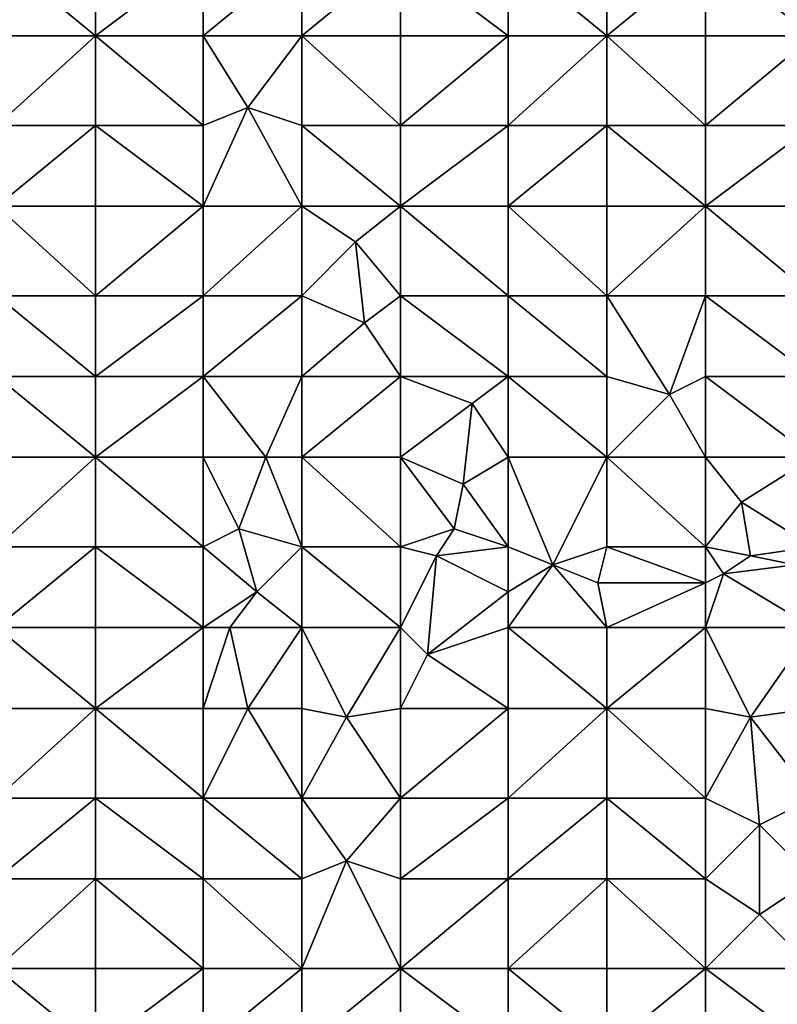
# Model space of a CAD drawing. Units: metres. Extents: x 75625 to 76250, y 343500 to 344000.
# Drawn here: x 76009 to 76093, y 343595 to 343705 of the extents above; entities that cross this region are included whole.
import ezdxf

# ---------------------------------------------------------------- set-up
doc = ezdxf.new("R2010")
doc.units = ezdxf.units.M
doc.layers.add('Terrain', color=15, linetype='Continuous')

msp = doc.modelspace()

# ---------------------------------------------------------------- linework, layer by layer
at = {"layer": 'Terrain'}
for points in [[(76006, 343703, 334.51), (76017, 343703, 333.9), (76006, 343712, 335.1), (76006, 343703, 334.51)], [(76017, 343703, 333.9), (76017, 343712, 334.58), (76006, 343712, 335.1), (76017, 343703, 333.9)], [(76029, 343703, 333.11), (76029, 343712, 333.81), (76017, 343703, 333.9), (76029, 343703, 333.11)], [(76029, 343712, 333.81), (76017, 343712, 334.58), (76017, 343703, 333.9), (76029, 343712, 333.81)], [(76029, 343703, 333.11), (76040, 343712, 332.85), (76029, 343712, 333.81), (76029, 343703, 333.11)], [(76040, 343703, 332.25), (76040, 343712, 332.85), (76029, 343703, 333.11), (76040, 343703, 332.25)], [(76051, 343703, 331.23), (76051, 343712, 331.71), (76040, 343703, 332.25), (76051, 343703, 331.23)], [(76051, 343712, 331.71), (76040, 343712, 332.85), (76040, 343703, 332.25), (76051, 343712, 331.71)], [(76051, 343703, 331.23), (76063, 343703, 329.77), (76051, 343712, 331.71), (76051, 343703, 331.23)], [(76063, 343703, 329.77), (76063, 343712, 330.15), (76051, 343712, 331.71), (76063, 343703, 329.77)], [(76063, 343703, 329.77), (76074, 343703, 328.23), (76063, 343712, 330.15), (76063, 343703, 329.77)], [(76063, 343712, 330.15), (76074, 343703, 328.23), (76074, 343712, 328.55), (76063, 343712, 330.15)], [(76074, 343703, 328.23), (76085, 343712, 326.93), (76074, 343712, 328.55), (76074, 343703, 328.23)], [(76085, 343703, 326.57), (76085, 343712, 326.93), (76074, 343703, 328.23), (76085, 343703, 326.57)], [(76085, 343703, 326.57), (76097, 343703, 325), (76085, 343712, 326.93), (76085, 343703, 326.57)], [(76085, 343712, 326.93), (76097, 343703, 325), (76097, 343712, 325.45), (76085, 343712, 326.93)], [(76006, 343703, 334.51), (76006, 343693, 333.56), (76017, 343703, 333.9), (76006, 343703, 334.51)], [(76017, 343703, 333.9), (76006, 343693, 333.56), (76017, 343693, 332.95), (76017, 343703, 333.9)], [(76029, 343693, 332.21), (76017, 343703, 333.9), (76017, 343693, 332.95), (76029, 343693, 332.21)], [(76029, 343703, 333.11), (76017, 343703, 333.9), (76029, 343693, 332.21), (76029, 343703, 333.11)], [(76029, 343703, 333.11), (76029, 343693, 332.21), (76034, 343695, 332.18), (76029, 343703, 333.11)], [(76040, 343703, 332.25), (76029, 343703, 333.11), (76034, 343695, 332.18), (76040, 343703, 332.25)], [(76040, 343703, 332.25), (76034, 343695, 332.18), (76040, 343693, 331.52), (76040, 343703, 332.25)], [(76040, 343703, 332.25), (76040, 343693, 331.52), (76051, 343693, 330.6), (76040, 343703, 332.25)], [(76051, 343703, 331.23), (76040, 343703, 332.25), (76051, 343693, 330.6), (76051, 343703, 331.23)], [(76051, 343703, 331.23), (76051, 343693, 330.6), (76063, 343703, 329.77), (76051, 343703, 331.23)], [(76063, 343703, 329.77), (76051, 343693, 330.6), (76063, 343693, 329.33), (76063, 343703, 329.77)], [(76063, 343693, 329.33), (76074, 343693, 327.89), (76074, 343703, 328.23), (76063, 343693, 329.33)], [(76063, 343703, 329.77), (76063, 343693, 329.33), (76074, 343703, 328.23), (76063, 343703, 329.77)], [(76074, 343703, 328.23), (76074, 343693, 327.89), (76085, 343693, 326.24), (76074, 343703, 328.23)], [(76085, 343703, 326.57), (76074, 343703, 328.23), (76085, 343693, 326.24), (76085, 343703, 326.57)], [(76085, 343703, 326.57), (76085, 343693, 326.24), (76097, 343703, 325), (76085, 343703, 326.57)], [(76097, 343703, 325), (76085, 343693, 326.24), (76097, 343693, 324.55), (76097, 343703, 325)], [(76034, 343695, 332.18), (76029, 343693, 332.21), (76029, 343684, 331.27), (76034, 343695, 332.18)], [(76034, 343695, 332.18), (76029, 343684, 331.27), (76040, 343684, 330.74), (76034, 343695, 332.18)], [(76034, 343695, 332.18), (76040, 343684, 330.74), (76040, 343693, 331.52), (76034, 343695, 332.18)], [(76006, 343693, 333.56), (76006, 343684, 332.52), (76017, 343693, 332.95), (76006, 343693, 333.56)], [(76017, 343693, 332.95), (76006, 343684, 332.52), (76017, 343684, 331.99), (76017, 343693, 332.95)], [(76029, 343684, 331.27), (76017, 343693, 332.95), (76017, 343684, 331.99), (76029, 343684, 331.27)], [(76029, 343693, 332.21), (76017, 343693, 332.95), (76029, 343684, 331.27), (76029, 343693, 332.21)], [(76051, 343684, 330.02), (76040, 343693, 331.52), (76040, 343684, 330.74), (76051, 343684, 330.02)], [(76051, 343693, 330.6), (76040, 343693, 331.52), (76051, 343684, 330.02), (76051, 343693, 330.6)], [(76051, 343693, 330.6), (76051, 343684, 330.02), (76063, 343693, 329.33), (76051, 343693, 330.6)], [(76063, 343693, 329.33), (76051, 343684, 330.02), (76063, 343684, 328.89), (76063, 343693, 329.33)], [(76063, 343684, 328.89), (76074, 343684, 327.54), (76074, 343693, 327.89), (76063, 343684, 328.89)], [(76063, 343693, 329.33), (76063, 343684, 328.89), (76074, 343693, 327.89), (76063, 343693, 329.33)], [(76074, 343693, 327.89), (76074, 343684, 327.54), (76085, 343684, 325.91), (76074, 343693, 327.89)], [(76085, 343693, 326.24), (76074, 343693, 327.89), (76085, 343684, 325.91), (76085, 343693, 326.24)], [(76085, 343684, 325.91), (76097, 343684, 324.18), (76097, 343693, 324.55), (76085, 343684, 325.91)], [(76085, 343693, 326.24), (76085, 343684, 325.91), (76097, 343693, 324.55), (76085, 343693, 326.24)], [(76006, 343674, 331.3), (76017, 343674, 330.75), (76006, 343684, 332.52), (76006, 343674, 331.3)], [(76017, 343674, 330.75), (76017, 343684, 331.99), (76006, 343684, 332.52), (76017, 343674, 330.75)], [(76017, 343674, 330.75), (76029, 343684, 331.27), (76017, 343684, 331.99), (76017, 343674, 330.75)], [(76029, 343674, 330.06), (76029, 343684, 331.27), (76017, 343674, 330.75), (76029, 343674, 330.06)], [(76029, 343674, 330.06), (76040, 343684, 330.74), (76029, 343684, 331.27), (76029, 343674, 330.06)], [(76040, 343674, 329.64), (76040, 343684, 330.74), (76029, 343674, 330.06), (76040, 343674, 329.64)], [(76040, 343674, 329.64), (76046, 343680, 330.01), (76040, 343684, 330.74), (76040, 343674, 329.64)], [(76051, 343684, 330.02), (76040, 343684, 330.74), (76046, 343680, 330.01), (76051, 343684, 330.02)], [(76051, 343674, 329.17), (76051, 343684, 330.02), (76046, 343680, 330.01), (76051, 343674, 329.17)], [(76051, 343674, 329.17), (76063, 343674, 328.32), (76051, 343684, 330.02), (76051, 343674, 329.17)], [(76063, 343674, 328.32), (76063, 343684, 328.89), (76051, 343684, 330.02), (76063, 343674, 328.32)], [(76063, 343674, 328.32), (76074, 343674, 327.11), (76063, 343684, 328.89), (76063, 343674, 328.32)], [(76074, 343674, 327.11), (76074, 343684, 327.54), (76063, 343684, 328.89), (76074, 343674, 327.11)], [(76074, 343674, 327.11), (76085, 343684, 325.91), (76074, 343684, 327.54), (76074, 343674, 327.11)], [(76085, 343674, 325.54), (76085, 343684, 325.91), (76074, 343674, 327.11), (76085, 343674, 325.54)], [(76085, 343674, 325.54), (76097, 343674, 323.76), (76085, 343684, 325.91), (76085, 343674, 325.54)], [(76097, 343674, 323.76), (76097, 343684, 324.18), (76085, 343684, 325.91), (76097, 343674, 323.76)], [(76040, 343674, 329.64), (76047, 343671, 329.05), (76046, 343680, 330.01), (76040, 343674, 329.64)], [(76051, 343674, 329.17), (76046, 343680, 330.01), (76047, 343671, 329.05), (76051, 343674, 329.17)], [(76006, 343665, 330.07), (76017, 343665, 329.52), (76006, 343674, 331.3), (76006, 343665, 330.07)], [(76017, 343665, 329.52), (76017, 343674, 330.75), (76006, 343674, 331.3), (76017, 343665, 329.52)], [(76029, 343665, 328.85), (76029, 343674, 330.06), (76017, 343665, 329.52), (76029, 343665, 328.85)], [(76029, 343674, 330.06), (76017, 343674, 330.75), (76017, 343665, 329.52), (76029, 343674, 330.06)], [(76029, 343665, 328.85), (76040, 343674, 329.64), (76029, 343674, 330.06), (76029, 343665, 328.85)], [(76040, 343665, 328.46), (76040, 343674, 329.64), (76029, 343665, 328.85), (76040, 343665, 328.46)], [(76040, 343665, 328.46), (76047, 343671, 329.05), (76040, 343674, 329.64), (76040, 343665, 328.46)], [(76051, 343665, 328.2), (76051, 343674, 329.17), (76047, 343671, 329.05), (76051, 343665, 328.2)], [(76051, 343665, 328.2), (76063, 343665, 327.53), (76051, 343674, 329.17), (76051, 343665, 328.2)], [(76063, 343665, 327.53), (76063, 343674, 328.32), (76051, 343674, 329.17), (76063, 343665, 327.53)], [(76063, 343665, 327.53), (76074, 343665, 326.49), (76063, 343674, 328.32), (76063, 343665, 327.53)], [(76063, 343674, 328.32), (76074, 343665, 326.49), (76074, 343674, 327.11), (76063, 343674, 328.32)], [(76074, 343665, 326.49), (76081, 343663, 325.49), (76074, 343674, 327.11), (76074, 343665, 326.49)], [(76081, 343663, 325.49), (76085, 343674, 325.54), (76074, 343674, 327.11), (76081, 343663, 325.49)], [(76085, 343665, 325.07), (76085, 343674, 325.54), (76081, 343663, 325.49), (76085, 343665, 325.07)], [(76085, 343665, 325.07), (76097, 343665, 323.41), (76085, 343674, 325.54), (76085, 343665, 325.07)], [(76085, 343674, 325.54), (76097, 343665, 323.41), (76097, 343674, 323.76), (76085, 343674, 325.54)], [(76051, 343665, 328.2), (76047, 343671, 329.05), (76040, 343665, 328.46), (76051, 343665, 328.2)], [(76006, 343656, 328.68), (76017, 343656, 328.18), (76006, 343665, 330.07), (76006, 343656, 328.68)], [(76017, 343656, 328.18), (76017, 343665, 329.52), (76006, 343665, 330.07), (76017, 343656, 328.18)], [(76029, 343656, 327.47), (76029, 343665, 328.85), (76017, 343656, 328.18), (76029, 343656, 327.47)], [(76029, 343665, 328.85), (76017, 343665, 329.52), (76017, 343656, 328.18), (76029, 343665, 328.85)], [(76029, 343656, 327.47), (76036, 343656, 327.1), (76029, 343665, 328.85), (76029, 343656, 327.47)], [(76036, 343656, 327.1), (76040, 343665, 328.46), (76029, 343665, 328.85), (76036, 343656, 327.1)], [(76040, 343656, 327.05), (76040, 343665, 328.46), (76036, 343656, 327.1), (76040, 343656, 327.05)], [(76040, 343656, 327.05), (76051, 343665, 328.2), (76040, 343665, 328.46), (76040, 343656, 327.05)], [(76051, 343656, 326.92), (76051, 343665, 328.2), (76040, 343656, 327.05), (76051, 343656, 326.92)], [(76051, 343656, 326.92), (76059, 343662, 327.5), (76051, 343665, 328.2), (76051, 343656, 326.92)], [(76051, 343665, 328.2), (76059, 343662, 327.5), (76063, 343665, 327.53), (76051, 343665, 328.2)], [(76063, 343656, 326.47), (76063, 343665, 327.53), (76059, 343662, 327.5), (76063, 343656, 326.47)], [(76063, 343656, 326.47), (76074, 343656, 325.6), (76063, 343665, 327.53), (76063, 343656, 326.47)], [(76063, 343665, 327.53), (76074, 343656, 325.6), (76074, 343665, 326.49), (76063, 343665, 327.53)], [(76074, 343656, 325.6), (76081, 343663, 325.49), (76074, 343665, 326.49), (76074, 343656, 325.6)], [(76085, 343656, 324.48), (76085, 343665, 325.07), (76081, 343663, 325.49), (76085, 343656, 324.48)], [(76085, 343656, 324.48), (76097, 343656, 323.05), (76085, 343665, 325.07), (76085, 343656, 324.48)], [(76097, 343656, 323.05), (76097, 343665, 323.41), (76085, 343665, 325.07), (76097, 343656, 323.05)], [(76085, 343656, 324.48), (76081, 343663, 325.49), (76074, 343656, 325.6), (76085, 343656, 324.48)], [(76051, 343656, 326.92), (76058, 343653, 326.32), (76059, 343662, 327.5), (76051, 343656, 326.92)], [(76058, 343653, 326.32), (76063, 343656, 326.47), (76059, 343662, 327.5), (76058, 343653, 326.32)], [(76006, 343656, 328.68), (76006, 343646, 327.02), (76017, 343656, 328.18), (76006, 343656, 328.68)], [(76017, 343656, 328.18), (76006, 343646, 327.02), (76017, 343646, 326.56), (76017, 343656, 328.18)], [(76029, 343646, 325.78), (76017, 343656, 328.18), (76017, 343646, 326.56), (76029, 343646, 325.78)], [(76029, 343656, 327.47), (76017, 343656, 328.18), (76029, 343646, 325.78), (76029, 343656, 327.47)], [(76029, 343656, 327.47), (76029, 343646, 325.78), (76033, 343648, 325.86), (76029, 343656, 327.47)], [(76029, 343656, 327.47), (76033, 343648, 325.86), (76036, 343656, 327.1), (76029, 343656, 327.47)], [(76036, 343656, 327.1), (76033, 343648, 325.86), (76040, 343646, 325.45), (76036, 343656, 327.1)], [(76040, 343656, 327.05), (76036, 343656, 327.1), (76040, 343646, 325.45), (76040, 343656, 327.05)], [(76051, 343646, 325.45), (76040, 343656, 327.05), (76040, 343646, 325.45), (76051, 343646, 325.45)], [(76051, 343656, 326.92), (76040, 343656, 327.05), (76051, 343646, 325.45), (76051, 343656, 326.92)], [(76051, 343656, 326.92), (76051, 343646, 325.45), (76057, 343648, 325.72), (76051, 343656, 326.92)], [(76051, 343656, 326.92), (76057, 343648, 325.72), (76058, 343653, 326.32), (76051, 343656, 326.92)], [(76058, 343653, 326.32), (76063, 343646, 325.21), (76063, 343656, 326.47), (76058, 343653, 326.32)], [(76063, 343656, 326.47), (76068, 343644, 324.68), (76074, 343656, 325.6), (76063, 343656, 326.47)], [(76063, 343656, 326.47), (76063, 343646, 325.21), (76068, 343644, 324.68), (76063, 343656, 326.47)], [(76068, 343644, 324.68), (76074, 343646, 324.63), (76074, 343656, 325.6), (76068, 343644, 324.68)], [(76074, 343656, 325.6), (76074, 343646, 324.63), (76085, 343646, 323.89), (76074, 343656, 325.6)], [(76085, 343656, 324.48), (76074, 343656, 325.6), (76085, 343646, 323.89), (76085, 343656, 324.48)], [(76085, 343656, 324.48), (76085, 343646, 323.89), (76089, 343651, 323.82), (76085, 343656, 324.48)], [(76085, 343656, 324.48), (76089, 343651, 323.82), (76097, 343656, 323.05), (76085, 343656, 324.48)], [(76089, 343651, 323.82), (76097, 343646, 322.83), (76097, 343656, 323.05), (76089, 343651, 323.82)], [(76058, 343653, 326.32), (76057, 343648, 325.72), (76063, 343646, 325.21), (76058, 343653, 326.32)], [(76089, 343651, 323.82), (76085, 343646, 323.89), (76090, 343645, 323.42), (76089, 343651, 323.82)], [(76089, 343651, 323.82), (76090, 343645, 323.42), (76097, 343646, 322.83), (76089, 343651, 323.82)], [(76033, 343648, 325.86), (76029, 343646, 325.78), (76035, 343641, 324.48), (76033, 343648, 325.86)], [(76033, 343648, 325.86), (76035, 343641, 324.48), (76040, 343646, 325.45), (76033, 343648, 325.86)], [(76057, 343648, 325.72), (76051, 343646, 325.45), (76055, 343645, 325.3), (76057, 343648, 325.72)], [(76057, 343648, 325.72), (76055, 343645, 325.3), (76063, 343646, 325.21), (76057, 343648, 325.72)], [(76006, 343646, 327.02), (76006, 343637, 325.39), (76017, 343646, 326.56), (76006, 343646, 327.02)], [(76017, 343646, 326.56), (76006, 343637, 325.39), (76017, 343637, 324.95), (76017, 343646, 326.56)], [(76029, 343637, 324.13), (76017, 343646, 326.56), (76017, 343637, 324.95), (76029, 343637, 324.13)], [(76029, 343646, 325.78), (76017, 343646, 326.56), (76029, 343637, 324.13), (76029, 343646, 325.78)], [(76029, 343646, 325.78), (76029, 343637, 324.13), (76035, 343641, 324.48), (76029, 343646, 325.78)], [(76040, 343646, 325.45), (76035, 343641, 324.48), (76040, 343637, 323.7), (76040, 343646, 325.45)], [(76040, 343646, 325.45), (76040, 343637, 323.7), (76051, 343637, 323.73), (76040, 343646, 325.45)], [(76051, 343646, 325.45), (76040, 343646, 325.45), (76051, 343637, 323.73), (76051, 343646, 325.45)], [(76051, 343646, 325.45), (76051, 343637, 323.73), (76055, 343645, 325.3), (76051, 343646, 325.45)], [(76055, 343645, 325.3), (76063, 343641, 324.36), (76063, 343646, 325.21), (76055, 343645, 325.3)], [(76063, 343646, 325.21), (76063, 343641, 324.36), (76068, 343644, 324.68), (76063, 343646, 325.21)], [(76068, 343644, 324.68), (76073, 343642, 324.14), (76074, 343646, 324.63), (76068, 343644, 324.68)], [(76073, 343642, 324.14), (76085, 343642, 323.47), (76074, 343646, 324.63), (76073, 343642, 324.14)], [(76085, 343646, 323.89), (76074, 343646, 324.63), (76085, 343642, 323.47), (76085, 343646, 323.89)], [(76085, 343646, 323.89), (76085, 343642, 323.47), (76087, 343643, 323.47), (76085, 343646, 323.89)], [(76085, 343646, 323.89), (76087, 343643, 323.47), (76090, 343645, 323.42), (76085, 343646, 323.89)], [(76090, 343645, 323.42), (76095, 343644, 322.9), (76097, 343646, 322.83), (76090, 343645, 323.42)], [(76055, 343645, 325.3), (76051, 343637, 323.73), (76054, 343634, 323.01), (76055, 343645, 325.3)], [(76055, 343645, 325.3), (76054, 343634, 323.01), (76063, 343641, 324.36), (76055, 343645, 325.3)], [(76090, 343645, 323.42), (76087, 343643, 323.47), (76095, 343644, 322.9), (76090, 343645, 323.42)], [(76068, 343644, 324.68), (76063, 343641, 324.36), (76063, 343637, 323.5), (76068, 343644, 324.68)], [(76068, 343644, 324.68), (76063, 343637, 323.5), (76074, 343637, 323.16), (76068, 343644, 324.68)], [(76068, 343644, 324.68), (76074, 343637, 323.16), (76073, 343642, 324.14), (76068, 343644, 324.68)], [(76095, 343644, 322.9), (76087, 343643, 323.47), (76097, 343637, 321.73), (76095, 343644, 322.9)], [(76087, 343643, 323.47), (76085, 343642, 323.47), (76085, 343637, 322.69), (76087, 343643, 323.47)], [(76087, 343643, 323.47), (76085, 343637, 322.69), (76097, 343637, 321.73), (76087, 343643, 323.47)], [(76073, 343642, 324.14), (76074, 343637, 323.16), (76085, 343642, 323.47), (76073, 343642, 324.14)], [(76085, 343642, 323.47), (76074, 343637, 323.16), (76085, 343637, 322.69), (76085, 343642, 323.47)], [(76035, 343641, 324.48), (76029, 343637, 324.13), (76032, 343637, 323.91), (76035, 343641, 324.48)], [(76035, 343641, 324.48), (76032, 343637, 323.91), (76040, 343637, 323.7), (76035, 343641, 324.48)], [(76063, 343641, 324.36), (76054, 343634, 323.01), (76063, 343637, 323.5), (76063, 343641, 324.36)], [(76006, 343628, 323.64), (76017, 343628, 323.2), (76006, 343637, 325.39), (76006, 343628, 323.64)], [(76017, 343628, 323.2), (76017, 343637, 324.95), (76006, 343637, 325.39), (76017, 343628, 323.2)], [(76029, 343628, 322.47), (76029, 343637, 324.13), (76017, 343628, 323.2), (76029, 343628, 322.47)], [(76029, 343637, 324.13), (76017, 343637, 324.95), (76017, 343628, 323.2), (76029, 343637, 324.13)], [(76029, 343628, 322.47), (76034, 343628, 322.07), (76032, 343637, 323.91), (76029, 343628, 322.47)], [(76029, 343628, 322.47), (76032, 343637, 323.91), (76029, 343637, 324.13), (76029, 343628, 322.47)], [(76034, 343628, 322.07), (76040, 343637, 323.7), (76032, 343637, 323.91), (76034, 343628, 322.07)], [(76040, 343628, 321.81), (76040, 343637, 323.7), (76034, 343628, 322.07), (76040, 343628, 321.81)], [(76040, 343628, 321.81), (76045, 343627, 321.53), (76040, 343637, 323.7), (76040, 343628, 321.81)], [(76051, 343637, 323.73), (76040, 343637, 323.7), (76045, 343627, 321.53), (76051, 343637, 323.73)], [(76051, 343628, 321.81), (76051, 343637, 323.73), (76045, 343627, 321.53), (76051, 343628, 321.81)], [(76051, 343628, 321.81), (76054, 343634, 323.01), (76051, 343637, 323.73), (76051, 343628, 321.81)], [(76063, 343628, 321.89), (76063, 343637, 323.5), (76054, 343634, 323.01), (76063, 343628, 321.89)], [(76063, 343628, 321.89), (76074, 343628, 321.69), (76063, 343637, 323.5), (76063, 343628, 321.89)], [(76063, 343637, 323.5), (76074, 343628, 321.69), (76074, 343637, 323.16), (76063, 343637, 323.5)], [(76074, 343628, 321.69), (76085, 343637, 322.69), (76074, 343637, 323.16), (76074, 343628, 321.69)], [(76085, 343628, 321.43), (76085, 343637, 322.69), (76074, 343628, 321.69), (76085, 343628, 321.43)], [(76085, 343628, 321.43), (76090, 343627, 321.07), (76085, 343637, 322.69), (76085, 343628, 321.43)], [(76090, 343627, 321.07), (76097, 343637, 321.73), (76085, 343637, 322.69), (76090, 343627, 321.07)], [(76090, 343627, 321.07), (76097, 343628, 320.67), (76097, 343637, 321.73), (76090, 343627, 321.07)], [(76051, 343628, 321.81), (76063, 343628, 321.89), (76054, 343634, 323.01), (76051, 343628, 321.81)], [(76006, 343628, 323.64), (76006, 343618, 321.62), (76017, 343628, 323.2), (76006, 343628, 323.64)], [(76017, 343628, 323.2), (76006, 343618, 321.62), (76017, 343618, 321.24), (76017, 343628, 323.2)], [(76029, 343618, 320.66), (76017, 343628, 323.2), (76017, 343618, 321.24), (76029, 343618, 320.66)], [(76029, 343628, 322.47), (76017, 343628, 323.2), (76029, 343618, 320.66), (76029, 343628, 322.47)], [(76029, 343628, 322.47), (76029, 343618, 320.66), (76034, 343628, 322.07), (76029, 343628, 322.47)], [(76034, 343628, 322.07), (76029, 343618, 320.66), (76040, 343618, 320.11), (76034, 343628, 322.07)], [(76040, 343628, 321.81), (76034, 343628, 322.07), (76040, 343618, 320.11), (76040, 343628, 321.81)], [(76040, 343628, 321.81), (76040, 343618, 320.11), (76045, 343627, 321.53), (76040, 343628, 321.81)], [(76051, 343628, 321.81), (76045, 343627, 321.53), (76051, 343618, 320.07), (76051, 343628, 321.81)], [(76051, 343628, 321.81), (76051, 343618, 320.07), (76063, 343628, 321.89), (76051, 343628, 321.81)], [(76063, 343628, 321.89), (76051, 343618, 320.07), (76063, 343618, 320.09), (76063, 343628, 321.89)], [(76063, 343618, 320.09), (76074, 343618, 320.01), (76074, 343628, 321.69), (76063, 343618, 320.09)], [(76063, 343628, 321.89), (76063, 343618, 320.09), (76074, 343628, 321.69), (76063, 343628, 321.89)], [(76074, 343628, 321.69), (76074, 343618, 320.01), (76085, 343618, 319.94), (76074, 343628, 321.69)], [(76085, 343628, 321.43), (76074, 343628, 321.69), (76085, 343618, 319.94), (76085, 343628, 321.43)], [(76085, 343628, 321.43), (76085, 343618, 319.94), (76090, 343627, 321.07), (76085, 343628, 321.43)], [(76090, 343627, 321.07), (76097, 343618, 319.44), (76097, 343628, 320.67), (76090, 343627, 321.07)], [(76045, 343627, 321.53), (76040, 343618, 320.11), (76051, 343618, 320.07), (76045, 343627, 321.53)], [(76090, 343627, 321.07), (76085, 343618, 319.94), (76091, 343615, 319.31), (76090, 343627, 321.07)], [(76090, 343627, 321.07), (76091, 343615, 319.31), (76097, 343618, 319.44), (76090, 343627, 321.07)], [(76006, 343618, 321.62), (76006, 343609, 319.78), (76017, 343618, 321.24), (76006, 343618, 321.62)], [(76017, 343618, 321.24), (76006, 343609, 319.78), (76017, 343609, 319.47), (76017, 343618, 321.24)], [(76029, 343609, 319.07), (76017, 343618, 321.24), (76017, 343609, 319.47), (76029, 343609, 319.07)], [(76029, 343618, 320.66), (76017, 343618, 321.24), (76029, 343609, 319.07), (76029, 343618, 320.66)], [(76029, 343618, 320.66), (76029, 343609, 319.07), (76040, 343609, 318.59), (76029, 343618, 320.66)], [(76040, 343618, 320.11), (76029, 343618, 320.66), (76040, 343609, 318.59), (76040, 343618, 320.11)], [(76040, 343618, 320.11), (76040, 343609, 318.59), (76045, 343611, 318.78), (76040, 343618, 320.11)], [(76051, 343618, 320.07), (76040, 343618, 320.11), (76045, 343611, 318.78), (76051, 343618, 320.07)], [(76051, 343618, 320.07), (76045, 343611, 318.78), (76051, 343609, 318.49), (76051, 343618, 320.07)], [(76051, 343618, 320.07), (76051, 343609, 318.49), (76063, 343618, 320.09), (76051, 343618, 320.07)], [(76063, 343618, 320.09), (76051, 343609, 318.49), (76063, 343609, 318.49), (76063, 343618, 320.09)], [(76063, 343609, 318.49), (76074, 343609, 318.49), (76074, 343618, 320.01), (76063, 343609, 318.49)], [(76063, 343618, 320.09), (76063, 343609, 318.49), (76074, 343618, 320.01), (76063, 343618, 320.09)], [(76074, 343618, 320.01), (76074, 343609, 318.49), (76085, 343609, 318.49), (76074, 343618, 320.01)], [(76085, 343618, 319.94), (76074, 343618, 320.01), (76085, 343609, 318.49), (76085, 343618, 319.94)], [(76085, 343618, 319.94), (76085, 343609, 318.49), (76091, 343615, 319.31), (76085, 343618, 319.94)], [(76091, 343615, 319.31), (76097, 343609, 318.07), (76097, 343618, 319.44), (76091, 343615, 319.31)], [(76091, 343615, 319.31), (76085, 343609, 318.49), (76091, 343605, 317.68), (76091, 343615, 319.31)], [(76091, 343615, 319.31), (76091, 343605, 317.68), (76097, 343609, 318.07), (76091, 343615, 319.31)], [(76045, 343611, 318.78), (76040, 343609, 318.59), (76040, 343599, 316.81), (76045, 343611, 318.78)], [(76045, 343611, 318.78), (76040, 343599, 316.81), (76051, 343599, 316.67), (76045, 343611, 318.78)], [(76051, 343609, 318.49), (76045, 343611, 318.78), (76051, 343599, 316.67), (76051, 343609, 318.49)], [(76006, 343609, 319.78), (76006, 343599, 317.77), (76017, 343609, 319.47), (76006, 343609, 319.78)], [(76017, 343609, 319.47), (76006, 343599, 317.77), (76017, 343599, 317.52), (76017, 343609, 319.47)], [(76017, 343609, 319.47), (76017, 343599, 317.52), (76029, 343599, 317.22), (76017, 343609, 319.47)], [(76029, 343609, 319.07), (76017, 343609, 319.47), (76029, 343599, 317.22), (76029, 343609, 319.07)], [(76029, 343609, 319.07), (76029, 343599, 317.22), (76040, 343599, 316.81), (76029, 343609, 319.07)], [(76040, 343609, 318.59), (76029, 343609, 319.07), (76040, 343599, 316.81), (76040, 343609, 318.59)], [(76051, 343609, 318.49), (76051, 343599, 316.67), (76063, 343609, 318.49), (76051, 343609, 318.49)], [(76063, 343609, 318.49), (76051, 343599, 316.67), (76063, 343599, 316.74), (76063, 343609, 318.49)], [(76063, 343609, 318.49), (76063, 343599, 316.74), (76074, 343609, 318.49), (76063, 343609, 318.49)], [(76074, 343609, 318.49), (76063, 343599, 316.74), (76074, 343599, 316.77), (76074, 343609, 318.49)], [(76074, 343609, 318.49), (76074, 343599, 316.77), (76085, 343599, 316.73), (76074, 343609, 318.49)], [(76085, 343609, 318.49), (76074, 343609, 318.49), (76085, 343599, 316.73), (76085, 343609, 318.49)], [(76085, 343609, 318.49), (76085, 343599, 316.73), (76091, 343605, 317.68), (76085, 343609, 318.49)], [(76091, 343605, 317.68), (76097, 343599, 316.4), (76097, 343609, 318.07), (76091, 343605, 317.68)], [(76091, 343605, 317.68), (76085, 343599, 316.73), (76097, 343599, 316.4), (76091, 343605, 317.68)], [(76006, 343590, 315.96), (76017, 343590, 315.74), (76006, 343599, 317.77), (76006, 343590, 315.96)], [(76017, 343590, 315.74), (76017, 343599, 317.52), (76006, 343599, 317.77), (76017, 343590, 315.74)], [(76029, 343590, 315.5), (76029, 343599, 317.22), (76017, 343590, 315.74), (76029, 343590, 315.5)], [(76029, 343599, 317.22), (76017, 343599, 317.52), (76017, 343590, 315.74), (76029, 343599, 317.22)], [(76029, 343590, 315.5), (76040, 343599, 316.81), (76029, 343599, 317.22), (76029, 343590, 315.5)], [(76040, 343590, 315.11), (76040, 343599, 316.81), (76029, 343590, 315.5), (76040, 343590, 315.11)], [(76051, 343590, 315.06), (76051, 343599, 316.67), (76040, 343590, 315.11), (76051, 343590, 315.06)], [(76051, 343599, 316.67), (76040, 343599, 316.81), (76040, 343590, 315.11), (76051, 343599, 316.67)], [(76051, 343590, 315.06), (76063, 343590, 315.1), (76051, 343599, 316.67), (76051, 343590, 315.06)], [(76063, 343590, 315.1), (76063, 343599, 316.74), (76051, 343599, 316.67), (76063, 343590, 315.1)], [(76063, 343590, 315.1), (76074, 343590, 315.14), (76063, 343599, 316.74), (76063, 343590, 315.1)], [(76063, 343599, 316.74), (76074, 343590, 315.14), (76074, 343599, 316.77), (76063, 343599, 316.74)], [(76074, 343590, 315.14), (76085, 343599, 316.73), (76074, 343599, 316.77), (76074, 343590, 315.14)], [(76085, 343590, 315.07), (76085, 343599, 316.73), (76074, 343590, 315.14), (76085, 343590, 315.07)], [(76085, 343590, 315.07), (76097, 343590, 314.81), (76085, 343599, 316.73), (76085, 343590, 315.07)], [(76085, 343599, 316.73), (76097, 343590, 314.81), (76097, 343599, 316.4), (76085, 343599, 316.73)]]:
    msp.add_3dface(points, dxfattribs=at)

doc.saveas('drawing.dxf')
